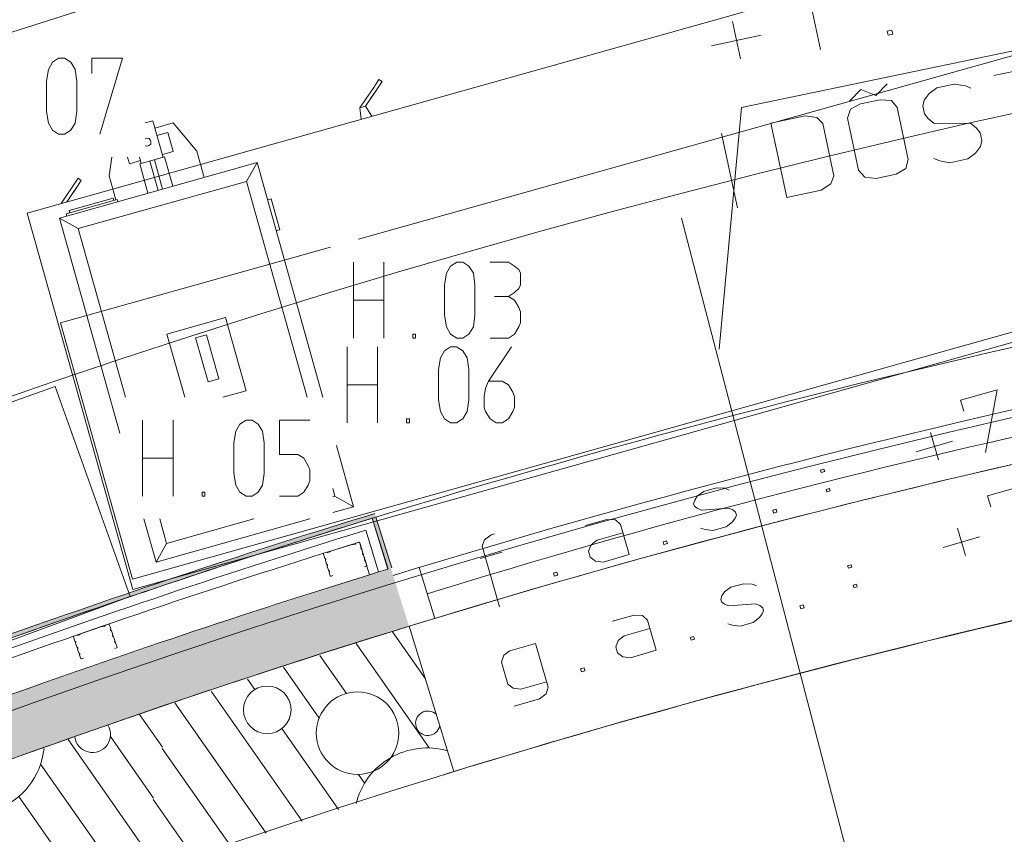
# Model space of a CAD drawing. Units: millimetres. Extents: x 0 to 84150, y 0 to 59010.
# Drawn here: x 31772 to 36952, y 36500 to 40785 of the extents above; entities that cross this region are included whole.
import ezdxf

# ---------------------------------------------------------------- set-up
doc = ezdxf.new("R2010")
doc.units = ezdxf.units.MM
doc.linetypes.add('AUSGEZOGEN', pattern=[0, 0])
doc.layers.get('0').update_dxf_attribs({"linetype": 'CONTINUOUS'})
for name, color, linetype, lineweight in [('1', 18, 'AUSGEZOGEN', 15), ('10', 176, 'AUSGEZOGEN', 15), ('12', 16, 'AUSGEZOGEN', 15), ('2', 5, 'AUSGEZOGEN', 15), ('3', 171, 'AUSGEZOGEN', 15), ('5', 161, 'AUSGEZOGEN', 15)]:
    doc.layers.add(name, color=color, linetype=linetype, lineweight=lineweight)
doc.layers.add('147', color=8, linetype='AUSGEZOGEN')
doc.styles.get("Standard").update_dxf_attribs({"font": 'TXT.SHX'})

# ---------------------------------------------------------------- blocks, each defined once
blk = doc.blocks.new('_SWS_COLOR_BLOCK_14')
at = {"layer": '147', "color": 178}
for points in [[(33724.7, 37899.5), (29739, 36470.5), (30722.8, 36862.2)], [(33724.7, 37899.5), (29860.3, 36175.2), (29739, 36470.5)], [(33724.7, 37899.5), (30837.7, 36563.8), (29860.3, 36175.2)], [(33724.7, 37899.5), (30722.8, 36862.2), (31715.3, 37231)], [(33724.7, 37899.5), (31824, 36930), (30837.7, 36563.8)], [(33724.7, 37899.5), (31715.3, 37231), (32716.2, 37576.8)], [(33724.7, 37899.5), (32818.2, 37273.5), (31824, 36930)], [(33724.7, 37899.5), (33820, 37594.2), (32818.2, 37273.5)]]:
    blk.add_solid(points, dxfattribs=at)
blk.add_attdef('', (0, 0), '', height=1)
blk = doc.blocks.new('_SWS_COLOR_BLOCK_25')
at = {"layer": '12', "color": 171}
for points in [[(33729.2, 37901), (33626, 38162.2), (33645, 38168)], [(33729.2, 37901), (33710.2, 37895), (33626, 38162.2)]]:
    blk.add_solid(points, dxfattribs=at)
blk.add_attdef('', (0, 0), '', height=1)
blk = doc.blocks.new('_SWS_COLOR_BLOCK_26')
at = {"layer": '12', "color": 171}
for points in [[(31717.2, 37550.2), (33639.7, 38187.3), (32676.2, 37858.5)], [(31717.2, 37550.2), (32675, 37879.3), (33639.7, 38187.3)], [(33639.7, 38187.3), (33645.7, 38168.2), (32676.2, 37858.5)], [(31717.2, 37550.2), (32676.2, 37858.5), (31713.7, 37527.7)], [(31717.2, 37550.2), (31713.7, 37527.7), (30758.8, 37175.7)], [(30758.8, 37175.7), (30766.8, 37200.2), (31717.2, 37550.2)], [(30758.8, 37175.7), (29824.5, 36829.5), (30766.8, 37200.2)], [(30758.8, 37175.7), (29812, 36802.8), (29824.5, 36829.5)]]:
    blk.add_solid(points, dxfattribs=at)
blk.add_attdef('', (0, 0), '', height=1)

msp = doc.modelspace()

# ---------------------------------------------------------------- linework, layer by layer
at = {"layer": '1', "linetype": 'AUSGEZOGEN'}
msp.add_line((33559.75, 38037.02), (33612.65, 37864.97), dxfattribs=at)
for centre, radius, start, end in [((47214.48, -5994.3), 46099.99, 107.229397, 112.648397), ((47217.73, -6002.3), 45928.59, 107.230855, 112.368855)]:
    msp.add_arc(centre, radius, start, end, dxfattribs=at)
at = {"layer": '10', "linetype": 'AUSGEZOGEN'}
for p, q in [((37010.8, 41227.9), (31811.95, 39767.58)), ((33554.48, 39629.97), (37186.15, 40650.1)), ((33634.35, 40428.83), (33662.25, 40470.15)), ((33678.6, 40458.78), (33650.73, 40417.47)), ((33662.25, 40470.15), (33678.6, 40458.78)), ((33594.25, 40369.38), (33634.35, 40428.83)), ((33650.73, 40417.47), (33610.68, 40358.07)), ((33644.35, 40443.7), (33634.35, 40428.83)), ((33643.15, 40406.15), (33653.67, 40421.9)), ((33562.13, 40321.62), (33594.25, 40369.38)), ((33610.68, 40358.07), (33591.8, 40330.03)), ((33618.27, 40369.3), (33643.15, 40406.15)), ((33643.15, 40406.15), (33643.12, 40406.17)), ((33591.8, 40330.03), (33561.93, 40321.62)), ((33561.93, 40321.62), (33568.05, 40260.88)), ((33625.28, 40276.98), (33591.8, 40330.03)), ((33600.65, 40343.15), (33607.07, 40352.7)), ((32472.55, 40252.9), (32432.15, 40241.55)), ((32472.55, 40252.9), (32526.68, 40060.37)), ((32483.4, 40214.43), (32579.68, 40241.48)), ((32579.68, 40241.48), (32704.25, 40093.63)), ((32432.15, 40158.3), (32432.6, 40158.58)), ((32432.6, 40158.58), (32440.32, 40160.75)), ((32440.32, 40160.75), (32452.95, 40160.15)), ((32452.95, 40160.15), (32460.05, 40149.68)), ((32460.05, 40149.68), (32462.2, 40141.95)), ((32494.25, 40175.88), (32552, 40192.15)), ((32552, 40192.15), (32580.12, 40091.98)), ((32443.45, 40120.1), (32432.15, 40120.57)), ((32451.08, 40122.22), (32443.45, 40120.1)), ((32461.55, 40129.35), (32451.08, 40122.22)), ((32462.2, 40141.95), (32461.55, 40129.35)), ((32242.15, 39963.83), (32257.27, 40062.18)), ((32349.05, 40027.1), (32339.15, 40062.18)), ((32411.13, 40027.9), (32401.53, 40062.18)), ((32534.35, 40062.55), (32403.45, 40025.75)), ((32480.45, 40047.42), (32523.72, 39893.3)), ((32580.12, 40091.98), (32522.35, 40075.75)), ((32534.35, 40062.55), (32577.65, 39908.47)), ((32704.25, 40093.63), (32743.25, 39955.03)), ((31980.75, 39740.82), (33020.52, 40032.87)), ((32406.8, 40043.35), (32349.05, 40027.1)), ((32446.73, 39871.7), (32403.45, 40025.75)), ((32500.6, 39886.88), (32457.33, 40040.9)), ((32965.15, 39934.23), (33020.52, 40032.87)), ((33020.52, 40032.87), (33367.27, 38798.38)), ((32051.85, 39909.5), (32079.68, 39950.77)), ((32079.68, 39950.77), (32096.08, 39939.48)), ((32277.87, 39836.75), (32242.15, 39963.83)), ((32011.73, 39850.08), (32051.85, 39909.5)), ((32068.25, 39898.18), (32028.2, 39838.78)), ((32061.85, 39924.38), (32051.85, 39909.5)), ((32060.6, 39886.82), (32071.25, 39902.55)), ((32096.08, 39939.48), (32068.25, 39898.18)), ((32079.45, 39685.48), (32965.15, 39934.23)), ((32965.15, 39934.23), (33284.15, 38798.35)), ((31989.85, 39817.55), (32011.73, 39850.08)), ((32285.55, 39838.9), (32016, 39763.23)), ((32019.52, 39825.9), (32028.2, 39838.78)), ((32032, 39780.15), (32263.07, 39845.1)), ((32035.75, 39849.97), (32060.6, 39886.82)), ((32060.6, 39886.9), (32060.6, 39886.82)), ((32263.07, 39845.1), (32266.33, 39833.55)), ((32285.55, 39838.9), (32288.85, 39827.35)), ((33079.52, 39837.55), (33094.92, 39841.9)), ((33094.92, 39841.9), (33140.35, 39680.15)), ((32019.52, 39825.9), (32024.55, 39833.38)), ((31811.95, 39767.58), (32367.95, 37788.18)), ((31980.75, 39740.82), (32298.65, 38608.98)), ((32079.45, 39685.48), (31980.75, 39740.82)), ((32019.25, 39751.68), (32016, 39763.23)), ((32035.28, 39768.58), (32032, 39780.15)), ((32079.45, 39685.48), (32328.6, 38798.35)), ((33140.35, 39680.15), (33124.95, 39675.82)), ((31987.4, 39189.77), (33407.27, 39588.63)), ((37564.8, 39302.3), (32366, 37841.95)), ((32367.95, 37788.18), (37566.8, 39248.5)), ((32546.73, 39131.17), (32854.75, 39217.7)), ((32854.75, 39217.7), (32962.95, 38832.62)), ((32366, 37841.95), (31987.4, 39189.77)), ((32546.73, 39131.17), (32640.15, 38798.35)), ((32697.67, 39111.28), (32755.48, 39127.5)), ((32755.48, 39127.5), (32820.35, 38896.42)), ((32762.65, 38880.23), (32697.67, 39111.28)), ((31957.75, 38855.08), (29321.68, 37911.17)), ((32353, 37751.35), (31957.75, 38855.08)), ((32820.35, 38896.42), (32762.65, 38880.23)), ((32962.95, 38832.62), (32841, 38798.35)), ((33528.92, 38222.95), (33438.52, 38544.63)), ((33418.65, 38319.57), (33430.28, 38278.35)), ((33430.28, 38278.35), (33418.67, 38275.08)), ((33528.92, 38222.95), (33430.28, 38278.35)), ((33528.92, 38222.95), (33418.65, 38191.98)), ((32489.12, 37930.88), (32425.28, 38158.35)), ((32489.12, 37930.88), (33298.95, 38158.38)), ((32544.55, 38029.55), (32508.32, 38158.35)), ((32544.55, 38029.55), (33003.25, 38158.35)), ((32544.55, 38029.55), (32489.12, 37930.88)), ((29726.15, 36781.42), (32353, 37751.35))]:
    msp.add_line(p, q, dxfattribs=at)
at = {"layer": '12', "linetype": 'AUSGEZOGEN'}
for p, q in [((31944.15, 40560.85), (31976.15, 40582.18)), ((31976.15, 40582.18), (32008.15, 40582.18)), ((32008.15, 40582.18), (32040.15, 40560.85)), ((32152.15, 40502.18), (32152.15, 40582.18)), ((32312.15, 40582.18), (32152.15, 40582.18)), ((32192.68, 40182.18), (32312.15, 40582.18)), ((31912.15, 40462.18), (31922.82, 40523.51)), ((31922.82, 40523.51), (31944.15, 40560.85)), ((32040.15, 40560.85), (32063.62, 40523.51)), ((32063.62, 40523.51), (32072.15, 40462.18)), ((31912.15, 40302.18), (31912.15, 40462.18)), ((32072.15, 40462.18), (32072.15, 40302.18)), ((31922.82, 40240.85), (31912.15, 40302.18)), ((32072.15, 40302.18), (32063.62, 40240.85)), ((31944.15, 40203.51), (31922.82, 40240.85)), ((31976.15, 40182.18), (31944.15, 40203.51)), ((32040.15, 40203.51), (32008.15, 40182.18)), ((32063.62, 40240.85), (32040.15, 40203.51)), ((32008.15, 40182.18), (31976.15, 40182.18)), ((33527.28, 39509.98), (33527.28, 39109.98)), ((33687.28, 39109.98), (33687.28, 39509.98)), ((34017.95, 39451.31), (34039.28, 39488.65)), ((34039.28, 39488.65), (34071.28, 39509.98)), ((34071.28, 39509.98), (34103.28, 39509.98)), ((34103.28, 39509.98), (34135.28, 39488.65)), ((34135.28, 39488.65), (34158.75, 39451.31)), ((34343.28, 39509.98), (34247.28, 39509.98)), ((34375.28, 39488.65), (34343.28, 39509.98)), ((34398.75, 39469.98), (34375.28, 39488.65)), ((34007.28, 39389.98), (34017.95, 39451.31)), ((34158.75, 39451.31), (34167.28, 39389.98)), ((34407.28, 39451.31), (34398.75, 39469.98)), ((34407.28, 39389.98), (34407.28, 39451.31)), ((34007.28, 39229.98), (34007.28, 39389.98)), ((34167.28, 39389.98), (34167.28, 39229.98)), ((34375.28, 39349.98), (34398.75, 39371.31)), ((34398.75, 39371.31), (34407.28, 39389.98)), ((34270.75, 39328.65), (34343.28, 39328.65)), ((34343.28, 39328.65), (34375.28, 39349.98)), ((34375.28, 39309.98), (34343.28, 39328.65)), ((33527.28, 39309.98), (33687.28, 39309.98)), ((34398.75, 39269.98), (34375.28, 39309.98)), ((34407.28, 39248.65), (34398.75, 39269.98)), ((34017.95, 39168.65), (34007.28, 39229.98)), ((34167.28, 39229.98), (34158.75, 39168.65)), ((34407.28, 39189.98), (34407.28, 39248.65)), ((34039.28, 39131.31), (34017.95, 39168.65)), ((34158.75, 39168.65), (34135.28, 39131.31)), ((34375.28, 39131.31), (34398.75, 39168.65)), ((34398.75, 39168.65), (34407.28, 39189.98)), ((33839.81, 39109.98), (33839.81, 39131.31)), ((33839.81, 39131.31), (33854.75, 39131.31)), ((33854.75, 39131.31), (33854.75, 39109.98)), ((34071.28, 39109.98), (34039.28, 39131.31)), ((34135.28, 39131.31), (34103.28, 39109.98)), ((34343.28, 39109.98), (34375.28, 39131.31)), ((33494.88, 39064.62), (33494.88, 38664.62)), ((33654.88, 38664.62), (33654.88, 39064.62)), ((33854.75, 39109.98), (33839.81, 39109.98)), ((34006.88, 39043.29), (34038.88, 39064.62)), ((34038.88, 39064.62), (34070.88, 39064.62)), ((34070.88, 39064.62), (34102.88, 39043.29)), ((34103.28, 39109.98), (34071.28, 39109.98)), ((34359.95, 39064.62), (34238.35, 38883.29)), ((34247.28, 39109.98), (34343.28, 39109.98)), ((33985.55, 39005.95), (34006.88, 39043.29)), ((34102.88, 39043.29), (34126.35, 39005.95)), ((33974.88, 38944.62), (33985.55, 39005.95)), ((34134.88, 38944.62), (34126.35, 39005.95)), ((33974.88, 38784.62), (33974.88, 38944.62)), ((34134.88, 38944.62), (34134.88, 38784.62)), ((33494.88, 38864.62), (33654.88, 38864.62)), ((34223.41, 38845.95), (34238.35, 38883.29)), ((34310.88, 38883.29), (34238.35, 38883.29)), ((34342.88, 38864.62), (34310.88, 38883.29)), ((34366.35, 38824.62), (34342.88, 38864.62)), ((34214.88, 38803.29), (34223.41, 38845.95)), ((34214.88, 38744.62), (34214.88, 38803.29)), ((34374.88, 38803.29), (34366.35, 38824.62)), ((34374.88, 38744.62), (34374.88, 38803.29)), ((33985.55, 38723.29), (33974.88, 38784.62)), ((34134.88, 38784.62), (34126.35, 38723.29)), ((34006.88, 38685.95), (33985.55, 38723.29)), ((34126.35, 38723.29), (34102.88, 38685.95)), ((34223.41, 38723.29), (34214.88, 38744.62)), ((34246.88, 38685.95), (34223.41, 38723.29)), ((34342.88, 38685.95), (34366.35, 38723.29)), ((34366.35, 38723.29), (34374.88, 38744.62)), ((32418.68, 38678.35), (32418.68, 38278.35)), ((32578.68, 38278.35), (32578.68, 38678.35)), ((32909.35, 38619.68), (32930.68, 38657.02)), ((32930.68, 38657.02), (32962.68, 38678.35)), ((32962.68, 38678.35), (32994.68, 38678.35)), ((32994.68, 38678.35), (33026.68, 38657.02)), ((33026.68, 38657.02), (33050.15, 38619.68)), ((33138.68, 38678.35), (33138.68, 38497.02)), ((33298.68, 38678.35), (33138.68, 38678.35)), ((33807.41, 38664.62), (33807.41, 38685.95)), ((33807.41, 38685.95), (33822.35, 38685.95)), ((33822.35, 38664.62), (33807.41, 38664.62)), ((33822.35, 38685.95), (33822.35, 38664.62)), ((34038.88, 38664.62), (34006.88, 38685.95)), ((34070.88, 38664.62), (34038.88, 38664.62)), ((34102.88, 38685.95), (34070.88, 38664.62)), ((34278.88, 38664.62), (34246.88, 38685.95)), ((34310.88, 38664.62), (34278.88, 38664.62)), ((34310.88, 38664.62), (34342.88, 38685.95)), ((32898.68, 38558.35), (32909.35, 38619.68)), ((33058.68, 38558.35), (33050.15, 38619.68)), ((32898.68, 38398.35), (32898.68, 38558.35)), ((33058.68, 38558.35), (33058.68, 38398.35)), ((33138.68, 38497.02), (33234.68, 38497.02)), ((33234.68, 38497.02), (33266.68, 38478.35)), ((32418.68, 38478.35), (32578.68, 38478.35)), ((33266.68, 38478.35), (33290.15, 38438.35)), ((33290.15, 38438.35), (33298.68, 38417.02)), ((32909.35, 38337.02), (32898.68, 38398.35)), ((33058.68, 38398.35), (33050.15, 38337.02)), ((33298.68, 38417.02), (33298.68, 38358.35)), ((32930.68, 38299.68), (32909.35, 38337.02)), ((33050.15, 38337.02), (33026.68, 38299.68)), ((33290.15, 38337.02), (33266.68, 38299.68)), ((33298.68, 38358.35), (33290.15, 38337.02)), ((32731.21, 38278.35), (32731.21, 38299.68)), ((32731.21, 38299.68), (32746.15, 38299.68)), ((32746.15, 38299.68), (32746.15, 38278.35)), ((32962.68, 38278.35), (32930.68, 38299.68)), ((33026.68, 38299.68), (32994.68, 38278.35)), ((33266.68, 38299.68), (33234.68, 38278.35)), ((32746.15, 38278.35), (32731.21, 38278.35)), ((32994.68, 38278.35), (32962.68, 38278.35)), ((33138.68, 38278.35), (33234.68, 38278.35))]:
    msp.add_line(p, q, dxfattribs=at)
at = {"layer": '2', "linetype": 'AUSGEZOGEN'}
for p, q in [((31381.05, 40607.58), (34010.52, 41446.27)), ((35984.39, 40627.92), (35901.23, 41019.18)), ((35522.35, 40775.07), (35563.93, 40579.44)), ((36336.46, 40724.56), (36360.8, 40729.74)), ((36340.89, 40703.69), (36336.46, 40724.56)), ((36360.8, 40729.74), (36365.24, 40708.87)), ((35411.25, 40647.86), (35672.1, 40703.3)), ((36365.24, 40708.87), (36340.89, 40703.69)), ((36897.95, 40490.71), (37158.8, 40546.16)), ((36137.67, 40356.38), (36197.25, 40418.11)), ((36276.79, 40385.95), (36197.25, 40418.11)), ((36336.38, 40447.68), (36276.79, 40385.95)), ((36597.1, 40426.77), (36556.32, 40396.29)), ((36687.53, 40445.99), (36597.1, 40426.77)), ((36747.61, 40436.95), (36687.53, 40445.99)), ((36775.84, 40423.86), (36747.61, 40436.95)), ((36195.39, 40341.38), (36299.73, 40363.56)), ((36299.73, 40363.56), (36358.7, 40359.74)), ((36358.7, 40359.74), (36388.44, 40322.44)), ((36531.12, 40360.94), (36523.3, 40329.29)), ((36556.32, 40396.29), (36531.12, 40360.94)), ((36143.06, 40313.9), (36127.59, 40266.99)), ((36195.39, 40341.38), (36143.06, 40313.9)), ((36446.66, 40048.56), (36388.44, 40322.44)), ((36523.3, 40329.29), (36531.62, 40290.17)), ((35724.11, 40241.21), (35904.97, 40279.65)), ((35965.06, 40270.61), (35904.97, 40279.65)), ((35997.16, 40239.27), (35965.06, 40270.61)), ((36127.59, 40266.99), (36185.8, 39993.11)), ((36531.62, 40290.17), (36551.63, 40264.43)), ((36551.63, 40264.43), (36582.63, 40238.31)), ((35724.11, 40241.21), (35807.28, 39849.95)), ((36055.93, 39962.78), (35997.16, 40239.27)), ((36582.63, 40238.31), (36774.73, 40240.97)), ((36774.73, 40240.97), (36805.73, 40214.84)), ((36805.73, 40214.84), (36825.74, 40189.11)), ((35548.16, 39794.87), (35465, 40186.13)), ((36825.74, 40189.11), (36834.06, 40149.98)), ((36834.06, 40149.98), (36826.24, 40118.34)), ((36826.24, 40118.34), (36801.04, 40082.99)), ((36434.66, 40002.39), (36446.66, 40048.56)), ((36581.52, 40055.41), (36613.22, 40043.07)), ((36760.26, 40052.51), (36666.35, 40032.55)), ((36801.04, 40082.99), (36760.26, 40052.51)), ((36185.8, 39993.11), (36219.02, 39956.55)), ((36382.89, 39972.3), (36434.66, 40002.39)), ((36666.35, 40032.55), (36613.22, 40043.07)), ((36039.35, 39921.09), (36055.93, 39962.78)), ((36278.55, 39950.12), (36219.02, 39956.55)), ((36278.55, 39950.12), (36382.89, 39972.3)), ((35988.14, 39888.39), (36039.35, 39921.09)), ((35807.28, 39849.95), (35988.14, 39888.39)), ((35252.93, 39741.3), (36295.85, 35747.27)), ((36914.22, 38838.23), (36721.96, 38783.1)), ((36853.36, 38508.69), (36914.22, 38838.23)), ((36721.96, 38783.1), (36738.5, 38725.43)), ((36564.07, 38612.99), (36605.42, 38468.8)), ((36487.61, 38512), (36679.86, 38567.13)), ((36003.27, 38420.97), (35985.33, 38415.83)), ((35985.33, 38415.83), (35989.19, 38402.37)), ((35989.19, 38402.37), (36007.13, 38407.52)), ((36003.27, 38420.97), (36007.13, 38407.52)), ((37056.77, 38334.91), (36864.52, 38279.78)), ((35336.94, 38277.76), (35371.53, 38302.24)), ((35371.53, 38302.24), (35438.18, 38321.35)), ((35438.18, 38321.35), (35483.05, 38319.66)), ((35483.05, 38319.66), (35505.4, 38309.42)), ((36014.55, 38313.93), (36032.49, 38319.08)), ((36014.55, 38313.93), (36018.41, 38300.48)), ((36018.41, 38300.48), (36036.35, 38305.62)), ((36036.35, 38305.62), (36032.49, 38319.08)), ((35317.56, 38238.91), (35323.4, 38257.23)), ((35321.42, 38225.46), (35317.56, 38238.91)), ((35323.4, 38257.23), (35336.94, 38277.76)), ((36864.52, 38279.78), (36881.05, 38222.11)), ((35335.53, 38214.94), (35321.42, 38225.46)), ((35357.88, 38204.7), (35335.53, 38214.94)), ((35502.01, 38214.82), (35357.88, 38204.7)), ((35523.81, 38206.51), (35502.01, 38214.82)), ((35538.48, 38194.07), (35523.81, 38206.51)), ((35542.89, 38178.69), (35538.48, 38194.07)), ((35733.89, 38204.33), (35751.83, 38209.47)), ((35738.3, 38188.95), (35733.89, 38204.33)), ((35756.24, 38194.09), (35738.3, 38188.95)), ((35751.83, 38209.47), (35756.24, 38194.09)), ((33625.95, 38162.1), (33710.12, 37894.95)), ((33645.6, 38168.15), (33645.05, 38167.98)), ((33729.2, 37900.95), (33645.05, 38167.98)), ((34748.63, 38123.63), (34861.42, 38155.97)), ((34861.42, 38155.97), (34906.29, 38154.27)), ((34906.29, 38154.27), (34933.06, 38128.66)), ((34933.06, 38128.66), (34978.26, 37971.01)), ((35488.37, 38117.28), (35522.41, 38143.69)), ((35522.41, 38143.69), (35536.49, 38162.29)), ((35536.49, 38162.29), (35542.89, 38178.69)), ((34270.11, 38080.04), (34252.16, 38074.89)), ((34270.11, 38080.04), (34252.16, 38074.89)), ((34809.32, 38047.4), (34945.18, 38086.36)), ((35354.5, 38110.1), (35378.86, 38102.52)), ((35378.86, 38102.52), (35419.16, 38097.44)), ((35419.16, 38097.44), (35488.37, 38117.28)), ((36706.62, 38109.67), (36747.97, 37965.48)), ((33559.75, 38037.02), (33612.65, 37864.97)), ((34218.12, 38048.49), (34205.34, 38015.69)), ((34252.16, 38074.89), (34218.12, 38048.49)), ((34777.85, 38021.73), (34809.32, 38047.4)), ((35157.13, 38038.94), (35175.07, 38044.09)), ((35161.54, 38023.56), (35157.13, 38038.94)), ((35179.48, 38028.71), (35161.54, 38023.56)), ((35175.07, 38044.09), (35179.48, 38028.71)), ((36630.16, 38008.68), (36822.42, 38063.81)), ((34193.68, 37949.93), (34309.03, 37983.01)), ((34296.85, 37696.56), (34205.34, 38015.69)), ((34765.06, 37988.94), (34777.85, 38021.73)), ((34773.88, 37958.18), (34765.06, 37988.94)), ((34802.1, 37937.14), (34773.88, 37958.18)), ((34842.4, 37932.05), (34802.1, 37937.14)), ((34978.26, 37971.01), (34842.4, 37932.05)), ((33955.68, 37635.5), (33874.4, 37903.3)), ((34580.37, 37873.56), (34598.32, 37878.71)), ((34584.78, 37858.18), (34580.37, 37873.56)), ((34598.32, 37878.71), (34602.73, 37863.33)), ((36145.82, 37917.65), (36127.88, 37912.51)), ((36127.88, 37912.51), (36131.74, 37899.05)), ((36131.74, 37899.05), (36149.68, 37904.2)), ((36145.82, 37917.65), (36149.68, 37904.2)), ((34602.73, 37863.33), (34584.78, 37858.18)), ((35514.08, 37798.92), (35580.72, 37818.03)), ((35580.72, 37818.03), (35625.6, 37816.34)), ((35465.95, 37753.91), (35479.48, 37774.44)), ((35479.48, 37774.44), (35514.08, 37798.92)), ((35625.6, 37816.34), (35647.95, 37806.1)), ((36157.1, 37810.61), (36175.04, 37815.76)), ((36157.1, 37810.61), (36160.96, 37797.16)), ((36160.96, 37797.16), (36178.9, 37802.3)), ((36178.9, 37802.3), (36175.04, 37815.76)), ((35460.11, 37735.59), (35465.95, 37753.91)), ((35463.97, 37722.14), (35460.11, 37735.59)), ((35478.08, 37711.62), (35463.97, 37722.14)), ((35500.43, 37701.38), (35478.08, 37711.62)), ((35644.56, 37711.5), (35500.43, 37701.38)), ((35666.36, 37703.19), (35644.56, 37711.5)), ((35681.03, 37690.75), (35666.36, 37703.19)), ((35679.04, 37658.97), (35685.44, 37675.37)), ((35685.44, 37675.37), (35681.03, 37690.75)), ((35876.44, 37701.01), (35894.38, 37706.15)), ((35880.85, 37685.63), (35876.44, 37701.01)), ((35898.79, 37690.77), (35880.85, 37685.63)), ((35894.38, 37706.15), (35898.79, 37690.77)), ((34891.18, 37620.31), (35003.97, 37652.65)), ((35003.97, 37652.65), (35048.84, 37650.95)), ((35048.84, 37650.95), (35075.61, 37625.34)), ((35075.61, 37625.34), (35120.81, 37467.69)), ((35561.71, 37594.12), (35630.92, 37613.96)), ((35630.92, 37613.96), (35664.96, 37640.37)), ((35664.96, 37640.37), (35679.04, 37658.97)), ((34056.25, 36829.75), (33821.28, 37594.48)), ((34951.88, 37544.08), (35087.73, 37583.04)), ((35497.04, 37606.78), (35521.41, 37599.2)), ((35521.41, 37599.2), (35561.71, 37594.12)), ((34907.61, 37485.62), (34920.4, 37518.41)), ((34920.4, 37518.41), (34951.88, 37544.08)), ((35299.68, 37535.62), (35317.62, 37540.77)), ((35304.09, 37520.25), (35299.68, 37535.62)), ((35322.03, 37525.39), (35304.09, 37520.25)), ((35317.62, 37540.77), (35322.03, 37525.39)), ((34350.31, 37465.21), (34318.28, 37441.47)), ((34486.17, 37504.17), (34350.31, 37465.21)), ((34486.17, 37504.17), (34552.32, 37273.47)), ((34916.43, 37454.86), (34907.61, 37485.62)), ((34944.65, 37433.82), (34916.43, 37454.86)), ((35120.81, 37467.69), (34984.95, 37428.73)), ((34318.28, 37441.47), (34306.6, 37404.83)), ((34306.6, 37404.83), (34339.67, 37289.48)), ((34984.95, 37428.73), (34944.65, 37433.82)), ((34722.92, 37370.24), (34740.87, 37375.39)), ((34727.33, 37354.86), (34722.92, 37370.24)), ((34745.28, 37360.01), (34727.33, 37354.86)), ((34740.87, 37375.39), (34745.28, 37360.01)), ((34408.19, 37263.35), (34544.05, 37302.31)), ((34339.67, 37289.48), (34367.9, 37268.44)), ((34367.9, 37268.44), (34408.19, 37263.35)), ((34542.65, 37239.49), (34552.32, 37273.47)), ((34372.75, 37174.12), (34506.04, 37212.34)), ((34506.04, 37212.34), (34542.65, 37239.49))]:
    msp.add_line(p, q, dxfattribs=at)
for centre, radius, start, end in [((47214.48, -5994.3), 45840, 76.877484, 139.396484), ((47298, -6319.72), 46215.46, 102.157992, 107.063992), ((45823.73, -573.7), 40144.58, 102.067058, 107.254058), ((47214.48, -5994.3), 46219.97, 107.079543, 112.101543), ((47214.48, -5994.3), 46199.95, 107.105035, 112.128035), ((47214.48, -5994.3), 46099.99, 107.229397, 112.648397), ((47217.73, -6002.3), 45928.59, 107.230855, 112.368855), ((47214.48, -5994.3), 45599.98, 107.183006, 117.483006), ((47214.53, -5994.33), 45600.04, 107.080282, 117.482282), ((47214.53, -5994.33), 44800.02, 107.080286, 117.482286)]:
    msp.add_arc(centre, radius, start, end, dxfattribs=at)
at = {"layer": '3', "linetype": 'AUSGEZOGEN'}
for p, q in [((39013.12, 41038.9), (35569.32, 40322.9)), ((35451.88, 39052.3), (35569.32, 40322.9)), ((35451.88, 39052.3), (35451.85, 39053.02)), ((35452.07, 39053.02), (35451.85, 39053.02)), ((35451.88, 39052.3), (35452.07, 39053.02)), ((33625.95, 38162.1), (33708.2, 37894.35)), ((33592.85, 38099.55), (33660.45, 37879.68)), ((33407.93, 37989.57), (33520.73, 38024.83)), ((33527.2, 38023.63), (33536.6, 38026.55)), ((33541.28, 38031.22), (33556.4, 38035.95)), ((33612.65, 37864.97), (33559.75, 38037.02)), ((33560.8, 38033.67), (33567.6, 38011.98)), ((33376.68, 37952.35), (33369.92, 37973.98)), ((33372.25, 37978.43), (33387.35, 37983.15)), ((33393.85, 37981.95), (33403.27, 37984.9)), ((33571.25, 38000.3), (33577.45, 37980.48)), ((33386.53, 37920.77), (33380.32, 37940.68)), ((33581.08, 37968.78), (33587.27, 37948.9)), ((33590.93, 37937.27), (33598.15, 37914.18)), ((33396.4, 37889.27), (33390.2, 37909.15)), ((33405.55, 37859.9), (33400.05, 37877.58)), ((33595.85, 37909.75), (33586.05, 37906.7)), ((33660.45, 37879.68), (33612.65, 37864.97)), ((33708.2, 37894.35), (33660.45, 37879.68)), ((33419.75, 37860.68), (33410, 37857.58)), ((32091.73, 37554.57), (32203.45, 37593.18)), ((32209.92, 37592.18), (32219.27, 37595.43)), ((32223.75, 37600.23), (32238.75, 37605.43)), ((32243.25, 37603.23), (32250.65, 37581.77)), ((32254.65, 37570.23), (32261.45, 37550.55)), ((32061.65, 37516.42), (32054.25, 37537.87)), ((32056.4, 37542.35), (32071.4, 37547.55)), ((32077.87, 37546.55), (32087.25, 37549.75)), ((32265.45, 37538.98), (32272.25, 37519.35)), ((32276.25, 37507.78), (32284.15, 37484.95)), ((32072.45, 37485.17), (32065.65, 37504.88)), ((32083.25, 37453.98), (32076.45, 37473.63)), ((32281.95, 37480.48), (32272.27, 37477.1)), ((32093.27, 37424.9), (32087.25, 37442.42)), ((32107.47, 37426.08), (32097.75, 37422.75))]:
    msp.add_line(p, q, dxfattribs=at)
for centre, radius, start, end in [((47214.48, -5994.3), 47400, 77.703922, 138.027922), ((47214.48, -5994.3), 46199.99, 96.330802, 107.182802), ((47214.48, -5994.3), 45599.96, 96.330783, 107.182783), ((47214.53, -5994.33), 45600.01, 96.409857, 107.079857), ((47214.53, -5994.33), 44800.01, 96.409872, 107.079872), ((47214.48, -5994.3), 46199.95, 107.105035, 112.648035), ((47214.48, -5994.3), 46149.95, 107.167145, 112.648145), ((47214.48, -5994.3), 46099.99, 107.229397, 112.648397), ((33521.75, 38021.42), 3.57, 51.94196, 106.96096), ((33526.13, 38026.98), 3.51, 231.59518, 287.40318), ((33535.55, 38029.95), 3.56, 287.16192, 342.99192), ((33542.33, 38027.87), 3.51, 107.4027, 163.1137), ((33557.45, 38032.58), 3.52, 18.0235, 107.5095), ((33373.27, 37975.08), 3.5, 106.93432, 197.81332), ((33388.4, 37979.77), 3.55, 51.64307, 107.41207), ((33392.8, 37985.3), 3.52, 231.34019, 287.15019), ((33402.2, 37988.27), 3.54, 287.61503, 342.89703), ((33408.95, 37986.17), 3.55, 106.69924, 162.48224), ((33569.4, 38006.15), 3.54, 137.29061, 257.61161), ((33564.2, 38010.95), 3.54, 317.29061, 16.94761), ((33567.85, 37999.27), 3.55, 16.85372, 76.66672), ((33579.25, 37974.63), 3.51, 137.07837, 257.66637), ((33574.07, 37979.38), 3.52, 317.87965, 17.71365), ((33380.05, 37953.38), 3.52, 196.99514, 257.22414), ((33378.52, 37946.5), 3.55, 317.40021, 77.45321), ((33383.67, 37941.7), 3.49, 136.62333, 197.13933), ((33389.92, 37921.88), 3.57, 198.13019, 257.21019), ((33577.73, 37967.75), 3.5, 17.09071, 77.47071), ((33589.12, 37943.07), 3.54, 137.06176, 256.94476), ((33583.92, 37947.87), 3.54, 317.51939, 17.25739), ((33587.55, 37936.17), 3.55, 18.02716, 77.80416), ((33388.35, 37914.95), 3.52, 317.64962, 77.54162), ((33393.55, 37910.17), 3.55, 137.17185, 197.05485), ((33399.75, 37890.3), 3.5, 197.09071, 257.31171), ((33398.2, 37883.43), 3.55, 317.17185, 76.94485), ((33403.4, 37878.67), 3.5, 137.89127, 197.76327), ((33594.75, 37913.1), 3.53, 288.17802, 18.02302), ((33408.92, 37860.97), 3.54, 197.61503, 287.61503), ((32204.55, 37589.88), 3.53, 52.93555, 108.48655), ((32208.75, 37595.55), 3.52, 234.0085, 289.2055), ((32218.12, 37598.75), 3.51, 289.10535, 344.65935), ((32224.92, 37596.9), 3.53, 109.35899, 165.05799), ((32239.92, 37602.07), 3.53, 19.2057, 108.6917), ((32252.65, 37576.02), 3.5, 139.29204, 259.78304), ((32247.33, 37580.62), 3.54, 319.01217, 19.30517), ((32251.33, 37569.07), 3.52, 19.25929, 78.85029), ((32057.55, 37539.03), 3.51, 109.10535, 199.25935), ((32064.95, 37517.58), 3.5, 199.36735, 259.62235), ((32063.65, 37510.62), 3.51, 319.7349, 79.0099), ((32068.95, 37506.02), 3.51, 138.35289, 198.95089), ((32072.55, 37544.18), 3.53, 53.51942, 108.99942), ((32076.75, 37549.88), 3.55, 233.71144, 288.89444), ((32086.08, 37553.1), 3.55, 289.25195, 345.14095), ((32092.87, 37551.22), 3.54, 108.79336, 164.07736), ((32263.45, 37544.77), 3.53, 138.6766, 259.7096), ((32258.12, 37549.43), 3.55, 318.99621, 18.38421), ((32262.13, 37537.87), 3.5, 18.48671, 78.62571), ((32274.25, 37513.55), 3.53, 138.6766, 259.5496), ((32268.92, 37518.18), 3.53, 319.36351, 19.35851), ((32272.93, 37506.62), 3.52, 19.25929, 78.85029), ((32075.75, 37486.35), 3.5, 199.67582, 259.97282), ((32074.45, 37479.43), 3.55, 318.99621, 78.78521), ((32079.75, 37474.77), 3.51, 138.35289, 198.95089), ((32086.55, 37455.1), 3.48, 198.7469, 259.5919), ((32280.8, 37483.78), 3.49, 289.21267, 18.84967), ((32085.25, 37448.18), 3.53, 319.36351, 79.23051), ((32090.55, 37443.58), 3.49, 138.72131, 198.90231), ((32096.65, 37426.08), 3.58, 199.24473, 288.73873)]:
    msp.add_arc(centre, radius, start, end, dxfattribs=at)
at = {"layer": '5', "linetype": 'AUSGEZOGEN'}
for p, q in [((33732.53, 37565.37), (33906.6, 37316.77)), ((33541.85, 37503.02), (33926.45, 36953.75)), ((33351.15, 37440.62), (33490.93, 37241.02)), ((33160.48, 37378.23), (33347.4, 37111.28)), ((32969.8, 37315.82), (33008.25, 37260.95)), ((32779.15, 37253.43), (33258.6, 36568.7)), ((32588.47, 37191.02), (33067.93, 36506.3)), ((32402.53, 37130.15), (32523.25, 36957.7)), ((33151.53, 37056.3), (33449.25, 36631.1)), ((32026.28, 36998.02), (32428.95, 36422.95)), ((32249.07, 37014.57), (32476.13, 36690.35)), ((32522.07, 36951.1), (32877.25, 36443.9)), ((31882.15, 36869.18), (32314.48, 36251.77)), ((33554.88, 36814.97), (33586.68, 36769.5)), ((31767.4, 36698.35), (32128.12, 36183.18)), ((32474.95, 36683.7), (32686.55, 36381.5))]:
    msp.add_line(p, q, dxfattribs=at)
for centre, radius in [((33074.32, 37154.75), 125.08), ((33549.48, 37031.98), 217.07)]:
    msp.add_circle(centre, radius, dxfattribs=at)
for centre, radius, start, end in [((47280.95, -6308.7), 45119.98, 96.378436, 107.114436), ((33919.07, 37083.75), 64.31, 45.59845, 348.52045), ((32155.12, 37024.57), 94.5, 188.24415, 32.14615), ((31516, 36991.15), 385.91, 226.29351, 354.10451), ((33915.8, 36567.98), 385.92, 73.91083, 166.01983)]:
    msp.add_arc(centre, radius, start, end, dxfattribs=at)

# ---------------------------------------------------------------- block references
for name in ['_SWS_COLOR_BLOCK_26', '_SWS_COLOR_BLOCK_25', '_SWS_COLOR_BLOCK_14']:
    msp.add_blockref(name, (0, 0))

doc.saveas('drawing.dxf')
